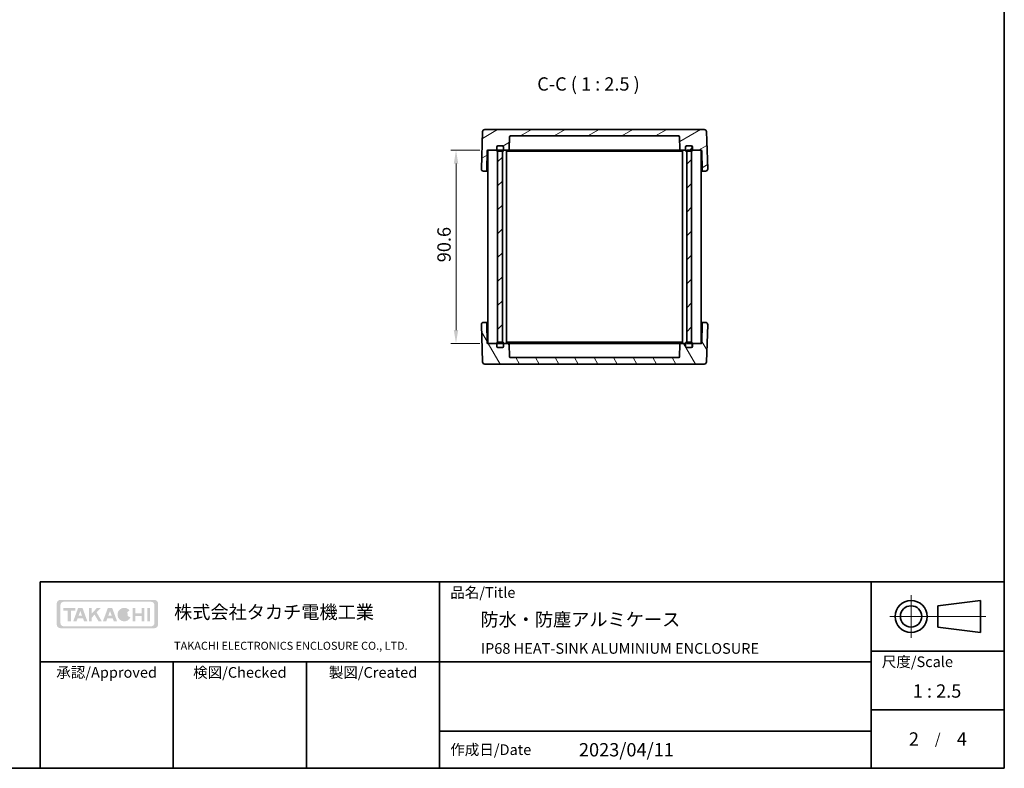
# Model space of a CAD drawing. Units: millimetres. Extents: x 29 to 3382, y 16 to 718.
# Drawn here: x 1336 to 1798, y 16 to 367 of the extents above; entities that cross this region are included whole.
import ezdxf
from ezdxf.enums import TextEntityAlignment as Align

# ---------------------------------------------------------------- set-up
doc = ezdxf.new("R2010")
doc.units = ezdxf.units.MM
doc.header["$LTSCALE"] = 2
doc.layers.get('Defpoints').update_dxf_attribs({"lineweight": 25})
for name, color, linetype, lineweight in [('Border (ISO)', 7, 'Continuous', 35), ('Dimension (ISO)', 7, 'Continuous', 18), ('Dimension (ISO) @ 1', 7, 'Continuous', 18), ('Symbol (ISO)', 7, 'Continuous', 18), ('Title (ISO)', 7, 'Continuous', 35), ('Visible (ISO)', 7, 'Continuous', 35)]:
    doc.layers.add(name, color=color, linetype=linetype, lineweight=lineweight)
doc.layers.add('Hatch (ISO)', color=1, linetype='Continuous', lineweight=18, true_color=0xff0000)
doc.styles.add('Note Text (TK)', font='MS PGothic.ttf')
doc.styles.add('文字スタイル67', font='arial.ttf')
doc.dimstyles.new('Default - Method 1b (TK)', dxfattribs={"dimscale": 2, "dimtxt": 2.5, "dimasz": 2.5, "dimexe": 1, "dimexo": 1.5, "dimgap": 1, "dimtad": 1, "dimtoh": 1, "dimrnd": 1e-08, "dimdsep": 46, "dimtxsty": 'Note Text (TK)', "dimcen": 0.09, "dimdle": 5, "dimclrd": 100, "dimclre": 100, "dimclrt": 7, "dimadec": 1, "dimazin": 1, "dimtfac": 1, "dimtmove": 0, "dimatfit": 3, "dimfxl": 0, "dimtolj": 1, "dimlwd": -1, "dimlwe": -1, "dimarcsym": 0})

# ---------------------------------------------------------------- blocks, each defined once
blk = doc.blocks.new('図面枠 tk図枠')
at = {"layer": 'Border (ISO)'}
for p in [(405.5, 289), (14.5, 8)]:
    blk.add_line(p, (405.5, 8), dxfattribs=at)
blk = doc.blocks.new('表題欄 tk表題欄')
at = {"layer": 'Hatch (ISO)'}
h = blk.add_hatch(color=256, dxfattribs=at)
edge = h.paths.add_edge_path(flags=0)
edge.add_arc((95.58, 236.3), 0.596, 270, 360)
edge.add_line((96.17, 236.3), (96.17, 239.71))
edge.add_arc((95.58, 239.71), 0.596, 0, 90)
edge.add_line((95.58, 240.31), (79.14, 240.31))
edge.add_arc((79.14, 239.71), 0.596, 90, 180)
edge.add_line((78.54, 239.71), (78.54, 236.3))
edge.add_arc((79.14, 236.3), 0.596, 180, 270)
edge.add_line((79.14, 235.7), (95.58, 235.7))
edge = h.paths.add_edge_path()
edge.add_line((77.84, 239.96), (77.84, 236.05))
edge.add_arc((78.54, 236.05), 0.702, 180, 270)
edge.add_line((78.54, 235.35), (96.17, 235.35))
edge.add_arc((96.17, 236.05), 0.702, 270, 360)
edge.add_line((96.87, 236.05), (96.87, 239.96))
edge.add_arc((96.17, 239.96), 0.702, 0, 90)
edge.add_line((96.17, 240.66), (78.54, 240.66))
edge.add_arc((78.54, 239.96), 0.702, 90, 180)
for points in [[(79.07, 239.15), (79.07, 238.66), (79.92, 238.66), (79.92, 236.66), (80.51, 236.66), (80.51, 238.66), (81.36, 238.66), (81.36, 239.15)], [(85.68, 236.66), (84.94, 237.89), (84.42, 237.32), (84.42, 236.66), (83.9, 236.66), (83.9, 239.15), (84.42, 239.15), (84.42, 238.1), (85.39, 239.15), (86.11, 239.15), (85.32, 238.3), (86.3, 236.66)], [(92.09, 239.15), (92.09, 236.66), (92.61, 236.66), (92.61, 237.66), (93.77, 237.66), (93.77, 236.66), (94.29, 236.66), (94.29, 239.15), (93.77, 239.15), (93.77, 238.15), (92.61, 238.15), (92.61, 239.15)], [(94.84, 239.15), (94.84, 236.66), (95.36, 236.66), (95.36, 239.15)]]:
    blk.add_hatch(color=256, dxfattribs=at).paths.add_polyline_path(points)
h = blk.add_hatch(color=256, dxfattribs=at)
h.paths.add_polyline_path([(82.59, 237.71), (81.95, 237.71), (82.27, 238.58)], flags=0)
h.paths.add_polyline_path([(82.78, 237.2), (81.76, 237.2), (81.57, 236.66), (80.95, 236.66), (81.86, 239.15), (82.68, 239.15), (83.59, 236.66), (82.98, 236.66)])
h = blk.add_hatch(color=256, dxfattribs=at)
h.paths.add_polyline_path([(87.53, 237.71), (88.16, 237.71), (87.85, 238.58)], flags=0)
h.paths.add_polyline_path([(87.14, 236.66), (87.34, 237.2), (88.35, 237.2), (88.55, 236.66), (89.17, 236.66), (88.25, 239.15), (87.44, 239.15), (86.52, 236.66)])
h = blk.add_hatch(color=256, dxfattribs=at)
edge = h.paths.add_edge_path()
edge.add_arc((90.52, 237.9), 1.27, 38.5505, 336.582)
edge.add_line((91.69, 237.4), (91.17, 237.62))
edge.add_ellipse((90.52, 237.9), major_axis=(0, -0.8), ratio=0.867347, start_angle=124.651, end_angle=429.4109, ccw=False)
edge.add_line((91.09, 238.36), (91.52, 238.7))
at = {"layer": 'Title (ISO)'}
for p, q in [((74.71, 244.05), (255.71, 244.05)), ((74.71, 209.05), (74.71, 244.05)), ((149.71, 244.05), (149.71, 209.05)), ((230.71, 244.05), (230.71, 209.05)), ((255.71, 244.05), (255.71, 209.05)), ((243.21, 239.55), (251.21, 240.55)), ((251.21, 234.55), (251.21, 240.55)), ((243.21, 239.55), (243.21, 235.55)), ((243.21, 235.55), (251.21, 234.55)), ((230.71, 231.05), (255.71, 231.05)), ((74.71, 229.05), (230.71, 229.05)), ((99.71, 229.05), (99.71, 209.05)), ((124.71, 229.05), (124.71, 209.05)), ((230.71, 220.05), (255.71, 220.05)), ((149.71, 216.05), (230.71, 216.05)), ((255.71, 209.05), (74.71, 209.05))]:
    blk.add_line(p, q, dxfattribs=at)
at = {"layer": 'Title (ISO)', "color": 4, "linetype": 'Continuous', "lineweight": 18, "true_color": 0x00ffff}
for p, q in [((238.21, 241.55), (238.21, 233.55)), ((252.21, 237.55), (234.21, 237.55))]:
    blk.add_line(p, q, dxfattribs=at)
at = {"layer": 'Title (ISO)'}
for radius in [3, 2]:
    blk.add_circle((238.21, 237.55), radius, dxfattribs=at)
at = {"layer": 'Title (ISO)', "color": 1, "true_color": 0xff0000, "char_height": 2, "line_spacing_factor": 1.5, "style": 'Note Text (TK)'}
for s, insert, attachment_point in [('\\fＭＳ Ｐゴシック|b0|i0;\\H2.0000;品名/Title', (151.71, 242.05), 4), ('\\fＭＳ Ｐゴシック|b0|i0;\\H2.0000;尺度/Scale', (232.71, 229.05), 4), ('\\fＭＳ Ｐゴシック|b0|i0;\\H2.0000;承認/Approved', (87.21, 227.05), 5), ('\\fＭＳ Ｐゴシック|b0|i0;\\H2.0000;検図/Checked', (112.21, 227.05), 5), ('\\fＭＳ Ｐゴシック|b0|i0;\\H2.0000;製図/Created', (137.21, 227.05), 5), ('\\fＭＳ Ｐゴシック|b0|i0;\\H2.0000;作成日/Date', (151.71, 212.55), 4)]:
    blk.add_mtext(s, dxfattribs=dict(at, insert=insert, attachment_point=attachment_point))
at = {"layer": 'Title (ISO)', "color": 7, "line_spacing_factor": 1.5, "style": 'Note Text (TK)'}
for s, insert, char_height, attachment_point in [('株式会社タカチ電機工業', (99.87, 238.05), 2.5, 4), ('\\fArial|b0|i0;\\H1.4986;TAKACHI ELECTRONICS ENCLOSURE CO., LTD.', (99.87, 232.05), 1.4986, 4), ('\\fＭＳ Ｐゴシック|b0|i0;\\H2.0000;/', (243.21, 214.55), 2, 5)]:
    blk.add_mtext(s, dxfattribs=dict(at, insert=insert, char_height=char_height, attachment_point=attachment_point))
at = {"layer": 'Title (ISO)', "color": 7}
for tag, p, height, style in [('<品名>_001', (157.37, 235.74), 2.5, 'Note Text (TK)'), ('<Title>_001', (157.45, 230.55), 2, '文字スタイル67'), ('<尺度>_001', (239.81, 222.31), 2.5, 'Note Text (TK)'), ('<ページ_No.>_001', (237.95, 213.3), 2.5, 'Note Text (TK)'), ('<総ページ数>_001', (246.79, 213.3), 2.5, 'Note Text (TK)'), ('作成日_001', (175.62, 211.28), 2.5, 'Note Text (TK)')]:
    blk.add_attdef(tag, p, '', height=height, dxfattribs=dict(at, style=style))
at = {"layer": 'Title (ISO)', "color": 7, "style": 'Note Text (TK)'}
blk.add_attdef('<承認>', text='', height=2.5, dxfattribs=at).set_placement((87.21, 217.05), align=Align.MIDDLE_CENTER)
blk = doc.blocks.new('*D46')
at = {"layer": 'Defpoints', "color": 0, "transparency": 16777216}
for p in [(1541.21, 305.99), (1556.1, 305.99), (1556.1, 215.39)]:
    blk.add_point(p, dxfattribs=at)
at = {"layer": 'Dimension (ISO)', "color": 100, "transparency": 16777216}
for p, q in [((1552.35, 305.99), (1538.71, 305.99)), ((1541.21, 221.64), (1541.21, 299.74)), ((1552.35, 215.39), (1538.71, 215.39))]:
    blk.add_line(p, q, dxfattribs=at)
for points in [[(1540.17, 299.74), (1542.25, 299.74), (1541.21, 305.99)], [(1540.17, 221.64), (1542.25, 221.64), (1541.21, 215.39)]]:
    blk.add_solid(points, dxfattribs=at)
at = {"layer": 'Dimension (ISO)', "color": 7, "transparency": 16777216, "insert": (1535.58, 253.44), "char_height": 6.25, "attachment_point": 4, "rotation": 90, "style": 'Note Text (TK)'}
blk.add_mtext('\\A1;90.6', dxfattribs=at)

msp = doc.modelspace()

# ---------------------------------------------------------------- hatches: boundary and pattern name
at = {"layer": 'Hatch (ISO)'}
h = msp.add_hatch(dxfattribs=at)
h.set_pattern_fill('ANSI31', color=256, scale=63.5, angle=-14.999978, style=0)
h.set_pattern_definition([(30, (784.75, -4), (-3.96875, 6.874075), [])])
edge = h.paths.add_edge_path()
edge.add_ellipse((1563.0087, 307.4886), major_axis=(0, 0.5), ratio=1, start_angle=270, end_angle=360)
edge.add_line((1563.0087, 307.9886), (1560.9087, 307.9886))
edge.add_line((1560.9087, 307.9886), (1560.8087, 307.9886))
edge.add_ellipse((1560.8087, 307.4886), major_axis=(-0.5, 0), ratio=1, start_angle=270, end_angle=360)
edge.add_line((1560.3087, 307.4886), (1560.3087, 306.4886))
edge.add_ellipse((1559.8087, 306.4886), major_axis=(0, -0.5), ratio=1, start_angle=0, end_angle=90, ccw=False)
edge.add_line((1559.8087, 305.9886), (1556.1035, 305.9886))
edge.add_ellipse((1556.1035, 305.6886), major_axis=(-0.3, 0.0052), ratio=1, start_angle=271, end_angle=360)
edge.add_line((1555.8036, 305.6938), (1555.6462, 296.6799))
edge.add_ellipse((1555.1463, 296.6886), major_axis=(0, -0.5), ratio=1, start_angle=0, end_angle=89, ccw=False)
edge.add_line((1555.1463, 296.1886), (1554.0942, 296.1886))
edge.add_ellipse((1554.0942, 297.1886), major_axis=(-0.9994, 0.0349), ratio=1, start_angle=0, end_angle=92, ccw=False)
edge.add_line((1553.0949, 297.2235), (1553.706, 314.7235))
edge.add_ellipse((1554.7054, 314.6886), major_axis=(0, 1), ratio=1, start_angle=0, end_angle=88, ccw=False)
edge.add_line((1554.7054, 315.6886), (1657.7121, 315.6886))
edge.add_ellipse((1657.7121, 314.6886), major_axis=(0.9994, 0.0349), ratio=1, start_angle=0, end_angle=88, ccw=False)
edge.add_line((1658.7115, 314.7235), (1659.3226, 297.2235))
edge.add_ellipse((1658.3232, 297.1886), major_axis=(0, -1), ratio=1, start_angle=0, end_angle=92, ccw=False)
edge.add_line((1658.3232, 296.1886), (1657.2711, 296.1886))
edge.add_ellipse((1657.2711, 296.6886), major_axis=(-0.4999, -0.0087), ratio=1, start_angle=0, end_angle=89, ccw=False)
edge.add_line((1656.7712, 296.6799), (1656.6139, 305.6938))
edge.add_ellipse((1656.3139, 305.6886), major_axis=(0, 0.3), ratio=1, start_angle=271, end_angle=360)
edge.add_line((1656.3139, 305.9886), (1652.6087, 305.9886))
edge.add_ellipse((1652.6087, 306.4886), major_axis=(-0.5, 0), ratio=1, start_angle=0, end_angle=90, ccw=False)
edge.add_line((1652.1087, 306.4886), (1652.1087, 307.4886))
edge.add_ellipse((1651.6087, 307.4886), major_axis=(0, 0.5), ratio=1, start_angle=270, end_angle=360)
edge.add_line((1651.6087, 307.9886), (1651.5087, 307.9886))
edge.add_line((1651.5087, 307.9886), (1649.4087, 307.9886))
edge.add_ellipse((1649.4087, 307.4886), major_axis=(-0.5, 0), ratio=1, start_angle=270, end_angle=360)
edge.add_line((1648.9087, 307.4886), (1648.9087, 306.4886))
edge.add_ellipse((1648.4087, 306.4886), major_axis=(0, -0.5), ratio=1, start_angle=0, end_angle=90, ccw=False)
edge.add_line((1648.4087, 305.9886), (1646.7916, 305.9886))
edge.add_ellipse((1646.7916, 306.4886), major_axis=(-0.4997, -0.0174), ratio=1, start_angle=0, end_angle=88, ccw=False)
edge.add_line((1646.2919, 306.4711), (1646.0916, 312.206))
edge.add_ellipse((1645.5919, 312.1886), major_axis=(0, 0.5), ratio=1, start_angle=272, end_angle=360)
edge.add_line((1645.5919, 312.6886), (1566.8255, 312.6886))
edge.add_ellipse((1566.8255, 312.1886), major_axis=(-0.4997, 0.0174), ratio=1, start_angle=272, end_angle=360)
edge.add_line((1566.3258, 312.206), (1566.1256, 306.4711))
edge.add_ellipse((1565.6259, 306.4886), major_axis=(0, -0.5), ratio=1, start_angle=0, end_angle=88, ccw=False)
edge.add_line((1565.6259, 305.9886), (1564.0087, 305.9886))
edge.add_ellipse((1564.0087, 306.4886), major_axis=(-0.5, 0), ratio=1, start_angle=0, end_angle=90, ccw=False)
edge.add_line((1563.5087, 306.4886), (1563.5087, 307.4886))
h = msp.add_hatch(dxfattribs=at)
h.set_pattern_fill('ANSI31', color=256, scale=63.5, angle=14.999978, style=0)
h.set_pattern_definition([(60, (784.75, -4), (-6.874075, 3.96875), [])])
edge = h.paths.add_edge_path()
edge.add_ellipse((1563.0087, 307.4886), major_axis=(0.5, 0), ratio=1, start_angle=0, end_angle=90)
edge.add_line((1563.0087, 307.9886), (1560.9087, 307.9886))
edge.add_ellipse((1560.9087, 307.4886), major_axis=(0, 0.5), ratio=1, start_angle=0, end_angle=90)
edge.add_line((1560.4087, 307.4886), (1560.4087, 305.9886))
edge.add_ellipse((1560.9087, 305.9886), major_axis=(-0.5, 0), ratio=1, start_angle=0, end_angle=66.421822)
edge.add_ellipse((1560.9087, 305.9886), major_axis=(-0.2, -0.4583), ratio=1, start_angle=0, end_angle=23.578178)
edge.add_line((1560.9087, 305.4886), (1562.9587, 305.4886))
edge.add_line((1562.9587, 305.4886), (1563.0087, 305.4886))
edge.add_ellipse((1563.0087, 305.9886), major_axis=(0, -0.5), ratio=1, start_angle=0, end_angle=90)
edge.add_line((1563.5087, 305.9886), (1563.5087, 306.4886))
edge.add_line((1563.5087, 306.4886), (1563.5087, 307.4886))
edge = h.paths.add_edge_path()
edge.add_ellipse((1651.5087, 305.9886), major_axis=(0, -0.5), ratio=1, start_angle=0, end_angle=23.578178)
edge.add_ellipse((1651.5087, 305.9886), major_axis=(0.2, -0.4583), ratio=1, start_angle=0, end_angle=66.421822)
edge.add_line((1652.0087, 305.9886), (1652.0087, 307.4886))
edge.add_ellipse((1651.5087, 307.4886), major_axis=(0.5, 0), ratio=1, start_angle=0, end_angle=90)
edge.add_line((1651.5087, 307.9886), (1649.4087, 307.9886))
edge.add_ellipse((1649.4087, 307.4886), major_axis=(0, 0.5), ratio=1, start_angle=0, end_angle=90)
edge.add_line((1648.9087, 307.4886), (1648.9087, 306.4886))
edge.add_line((1648.9087, 306.4886), (1648.9087, 305.9886))
edge.add_ellipse((1649.4087, 305.9886), major_axis=(-0.5, 0), ratio=1, start_angle=0, end_angle=90)
edge.add_line((1649.4087, 305.4886), (1649.4587, 305.4886))
edge.add_line((1649.4587, 305.4886), (1651.5087, 305.4886))
h = msp.add_hatch(dxfattribs=at)
h.set_pattern_fill('ANSI31', color=256, scale=63.5, style=0)
h.set_pattern_definition([(45, (784.75, -4), (-5.61266, 5.61266), [])])
h.paths.add_polyline_path([(1560.7087, 215.3886), (1562.9587, 215.3886), (1562.9587, 215.8886), (1562.9587, 305.4886), (1562.9587, 305.9886), (1560.7087, 305.9886), (1560.7087, 305.5303), (1560.7087, 215.8469)])
h.paths.add_polyline_path([(1649.4587, 215.3886), (1651.7087, 215.3886), (1651.7087, 215.8469), (1651.7087, 305.5303), (1651.7087, 305.9886), (1649.4587, 305.9886), (1649.4587, 305.4886), (1649.4587, 215.8886)])
h = msp.add_hatch(dxfattribs=at)
h.set_pattern_fill('ANSI31', color=256, scale=63.5, angle=75.000175, style=0)
h.set_pattern_definition([(120.0002, (784.75, -4), (-6.874064, -3.96877), [])])
edge = h.paths.add_edge_path()
edge.add_ellipse((1563.0087, 213.8886), major_axis=(0.5, 0), ratio=1, start_angle=270, end_angle=360)
edge.add_line((1563.5087, 213.8886), (1563.5087, 214.8886))
edge.add_ellipse((1564.0087, 214.8886), major_axis=(0, 0.5), ratio=1, start_angle=0, end_angle=90, ccw=False)
edge.add_line((1564.0087, 215.3886), (1565.6259, 215.3886))
edge.add_ellipse((1565.6259, 214.8886), major_axis=(0.4997, 0.0174), ratio=1, start_angle=0, end_angle=88, ccw=False)
edge.add_line((1566.1256, 214.906), (1566.3258, 209.1711))
edge.add_ellipse((1566.8255, 209.1886), major_axis=(0, -0.5), ratio=1, start_angle=272, end_angle=360)
edge.add_line((1566.8255, 208.6886), (1645.5919, 208.6886))
edge.add_ellipse((1645.5919, 209.1886), major_axis=(0.4997, -0.0174), ratio=1, start_angle=272, end_angle=360)
edge.add_line((1646.0916, 209.1711), (1646.2919, 214.906))
edge.add_ellipse((1646.7916, 214.8886), major_axis=(0, 0.5), ratio=1, start_angle=0, end_angle=88, ccw=False)
edge.add_line((1646.7916, 215.3886), (1648.4087, 215.3886))
edge.add_ellipse((1648.4087, 214.8886), major_axis=(0.5, 0), ratio=1, start_angle=0, end_angle=90, ccw=False)
edge.add_line((1648.9087, 214.8886), (1648.9087, 213.8886))
edge.add_ellipse((1649.4087, 213.8886), major_axis=(0, -0.5), ratio=1, start_angle=270, end_angle=360)
edge.add_line((1649.4087, 213.3886), (1651.5087, 213.3886))
edge.add_line((1651.5087, 213.3886), (1651.6087, 213.3886))
edge.add_ellipse((1651.6087, 213.8886), major_axis=(0.5, 0), ratio=1, start_angle=270, end_angle=360)
edge.add_line((1652.1087, 213.8886), (1652.1087, 214.8886))
edge.add_ellipse((1652.6087, 214.8886), major_axis=(0, 0.5), ratio=1, start_angle=0, end_angle=90, ccw=False)
edge.add_line((1652.6087, 215.3886), (1656.3139, 215.3886))
edge.add_ellipse((1656.3139, 215.6886), major_axis=(0.3, -0.0052), ratio=1, start_angle=271, end_angle=360)
edge.add_line((1656.6139, 215.6834), (1656.7712, 224.6973))
edge.add_ellipse((1657.2711, 224.6886), major_axis=(0, 0.5), ratio=1, start_angle=0, end_angle=89, ccw=False)
edge.add_line((1657.2711, 225.1886), (1658.3232, 225.1886))
edge.add_ellipse((1658.3232, 224.1886), major_axis=(0.9994, -0.0349), ratio=1, start_angle=0, end_angle=92, ccw=False)
edge.add_line((1659.3226, 224.1537), (1658.7115, 206.6537))
edge.add_ellipse((1657.7121, 206.6886), major_axis=(0, -1), ratio=1, start_angle=0, end_angle=88, ccw=False)
edge.add_line((1657.7121, 205.6886), (1554.7054, 205.6886))
edge.add_ellipse((1554.7054, 206.6886), major_axis=(-0.9994, -0.0349), ratio=1, start_angle=0, end_angle=88, ccw=False)
edge.add_line((1553.706, 206.6537), (1553.0949, 224.1537))
edge.add_ellipse((1554.0942, 224.1886), major_axis=(0, 1), ratio=1, start_angle=0, end_angle=92, ccw=False)
edge.add_line((1554.0942, 225.1886), (1555.1463, 225.1886))
edge.add_ellipse((1555.1463, 224.6886), major_axis=(0.4999, 0.0087), ratio=1, start_angle=0, end_angle=89, ccw=False)
edge.add_line((1555.6462, 224.6973), (1555.8036, 215.6834))
edge.add_ellipse((1556.1035, 215.6886), major_axis=(0, -0.3), ratio=1, start_angle=271, end_angle=360)
edge.add_line((1556.1035, 215.3886), (1559.8087, 215.3886))
edge.add_ellipse((1559.8087, 214.8886), major_axis=(0.5, 0), ratio=1, start_angle=0, end_angle=90, ccw=False)
edge.add_line((1560.3087, 214.8886), (1560.3087, 213.8886))
edge.add_ellipse((1560.8087, 213.8886), major_axis=(0, -0.5), ratio=1, start_angle=270, end_angle=360)
edge.add_line((1560.8087, 213.3886), (1560.9087, 213.3886))
edge.add_line((1560.9087, 213.3886), (1563.0087, 213.3886))

# ---------------------------------------------------------------- linework, layer by layer
at = {"layer": 'Visible (ISO)'}
for p, q in [((1553.706, 314.7235), (1553.0949, 297.2235)), ((1657.7121, 315.6886), (1554.7054, 315.6886)), ((1659.3226, 297.2235), (1658.7115, 314.7235)), ((1566.1256, 306.4711), (1566.3258, 312.206)), ((1566.8255, 312.6886), (1645.5919, 312.6886)), ((1646.0916, 312.206), (1646.2919, 306.4711)), ((1555.6462, 296.6799), (1555.8036, 305.6938)), ((1556.1035, 305.9886), (1559.8087, 305.9886)), ((1556.2087, 215.3886), (1556.2087, 305.9886)), ((1560.2087, 305.9886), (1559.8087, 305.9886)), ((1560.4087, 305.9886), (1560.2087, 305.9886)), ((1560.3087, 306.4886), (1560.3087, 307.4886)), ((1560.4087, 307.4886), (1560.4087, 305.9886)), ((1562.9587, 305.9886), (1560.7087, 305.9886)), ((1560.7087, 305.9886), (1560.7087, 215.3886)), ((1560.8087, 307.9886), (1563.0087, 307.9886)), ((1563.0087, 307.9886), (1560.9087, 307.9886)), ((1560.9087, 305.4886), (1563.0087, 305.4886)), ((1562.9587, 215.3886), (1562.9587, 305.9886)), ((1563.5087, 305.9886), (1563.5087, 307.4886)), ((1563.5087, 307.4886), (1563.5087, 306.4886)), ((1563.5087, 305.9886), (1564.0087, 305.9886)), ((1564.0087, 305.9886), (1565.6259, 305.9886)), ((1564.9587, 215.3886), (1564.9587, 305.9886)), ((1564.9587, 305.4886), (1566.402, 305.4886)), ((1565.6259, 305.9886), (1570.3087, 305.9886)), ((1566.402, 305.4886), (1568.8768, 305.4886)), ((1568.8768, 305.4886), (1643.5406, 305.4886)), ((1572.8259, 305.9886), (1570.3087, 305.9886)), ((1639.5916, 305.9886), (1572.8259, 305.9886)), ((1642.1087, 305.9886), (1639.5916, 305.9886)), ((1642.1087, 305.9886), (1646.7916, 305.9886)), ((1643.5406, 305.4886), (1646.0155, 305.4886)), ((1646.0155, 305.4886), (1647.4587, 305.4886)), ((1646.7916, 305.9886), (1648.4087, 305.9886)), ((1647.4587, 215.3886), (1647.4587, 305.9886)), ((1648.4087, 305.9886), (1648.9087, 305.9886)), ((1648.9087, 307.4886), (1648.9087, 305.9886)), ((1648.9087, 306.4886), (1648.9087, 307.4886)), ((1651.5087, 307.9886), (1649.4087, 307.9886)), ((1649.4087, 307.9886), (1651.6087, 307.9886)), ((1649.4087, 305.4886), (1651.5087, 305.4886)), ((1651.7087, 305.9886), (1649.4587, 305.9886)), ((1649.4587, 305.9886), (1649.4587, 215.3886)), ((1651.7087, 215.3886), (1651.7087, 305.9886)), ((1652.0087, 305.9886), (1652.0087, 307.4886)), ((1652.2087, 305.9886), (1652.0087, 305.9886)), ((1652.1087, 307.4886), (1652.1087, 306.4886)), ((1652.6087, 305.9886), (1652.2087, 305.9886)), ((1652.6087, 305.9886), (1656.3139, 305.9886)), ((1656.2087, 215.3886), (1656.2087, 305.9886)), ((1656.6139, 305.6938), (1656.7712, 296.6799)), ((1554.0942, 296.1886), (1555.1463, 296.1886)), ((1555.1463, 296.1886), (1556.2087, 296.1886)), ((1656.2087, 296.1886), (1657.2711, 296.1886)), ((1657.2711, 296.1886), (1658.3232, 296.1886)), ((1553.0949, 224.1537), (1553.706, 206.6537)), ((1555.1463, 225.1886), (1554.0942, 225.1886)), ((1556.2087, 225.1886), (1555.1463, 225.1886)), ((1555.8036, 215.6834), (1555.6462, 224.6973)), ((1657.2711, 225.1886), (1656.2087, 225.1886)), ((1656.7712, 224.6973), (1656.6139, 215.6834)), ((1658.3232, 225.1886), (1657.2711, 225.1886)), ((1658.7115, 206.6537), (1659.3226, 224.1537)), ((1559.8087, 215.3886), (1556.1035, 215.3886)), ((1560.2087, 215.3886), (1559.8087, 215.3886)), ((1560.4087, 215.3886), (1560.2087, 215.3886)), ((1560.3087, 213.8886), (1560.3087, 214.8886)), ((1560.4087, 215.3886), (1560.4087, 213.8886)), ((1560.7087, 215.3886), (1562.9587, 215.3886)), ((1563.0087, 213.3886), (1560.8087, 213.3886)), ((1563.0087, 215.8886), (1560.9087, 215.8886)), ((1560.9087, 213.3886), (1563.0087, 213.3886)), ((1564.0087, 215.3886), (1563.5087, 215.3886)), ((1563.5087, 213.8886), (1563.5087, 215.3886)), ((1563.5087, 214.8886), (1563.5087, 213.8886)), ((1565.6259, 215.3886), (1564.0087, 215.3886)), ((1566.402, 215.8886), (1564.9587, 215.8886)), ((1570.3087, 215.3886), (1565.6259, 215.3886)), ((1566.3258, 209.1711), (1566.1256, 214.906)), ((1568.8768, 215.8886), (1566.402, 215.8886)), ((1643.5406, 215.8886), (1568.8768, 215.8886)), ((1570.3087, 215.3886), (1572.8259, 215.3886)), ((1572.8259, 215.3886), (1639.5916, 215.3886)), ((1639.5916, 215.3886), (1642.1087, 215.3886)), ((1646.7916, 215.3886), (1642.1087, 215.3886)), ((1646.0155, 215.8886), (1643.5406, 215.8886)), ((1647.4587, 215.8886), (1646.0155, 215.8886)), ((1646.2919, 214.906), (1646.0916, 209.1711)), ((1648.4087, 215.3886), (1646.7916, 215.3886)), ((1648.9087, 215.3886), (1648.4087, 215.3886)), ((1648.9087, 215.3886), (1648.9087, 213.8886)), ((1648.9087, 213.8886), (1648.9087, 214.8886)), ((1651.5087, 215.8886), (1649.4087, 215.8886)), ((1649.4087, 213.3886), (1651.5087, 213.3886)), ((1651.6087, 213.3886), (1649.4087, 213.3886)), ((1649.4587, 215.3886), (1651.7087, 215.3886)), ((1652.2087, 215.3886), (1652.0087, 215.3886)), ((1652.0087, 213.8886), (1652.0087, 215.3886)), ((1652.1087, 214.8886), (1652.1087, 213.8886)), ((1652.6087, 215.3886), (1652.2087, 215.3886)), ((1656.3139, 215.3886), (1652.6087, 215.3886)), ((1645.5919, 208.6886), (1566.8255, 208.6886)), ((1554.7054, 205.6886), (1657.7121, 205.6886))]:
    msp.add_line(p, q, dxfattribs=at)
for centre, radius, start, end in [((1554.7054, 314.6886), 1, 90, 178), ((1657.7121, 314.6886), 1, 2, 90), ((1566.8255, 312.1886), 0.5, 90, 178), ((1645.5919, 312.1886), 0.5, 2, 90), ((1556.1035, 305.6886), 0.3, 90, 179), ((1559.8087, 306.4886), 0.5, 270, 0), ((1560.8087, 307.4886), 0.5, 90, 180), ((1560.9087, 307.4886), 0.5, 90, 180), ((1560.9087, 305.9886), 0.5, 180, 270), ((1563.0087, 307.4886), 0.5, 0, 90), ((1563.0087, 307.4886), 0.5, 0, 90), ((1563.0087, 305.9886), 0.5, 270, 0), ((1564.0087, 306.4886), 0.5, 180, 270), ((1565.6259, 306.4886), 0.5, 270, 358), ((1646.7916, 306.4886), 0.5, 182, 270), ((1648.4087, 306.4886), 0.5, 270, 0), ((1649.4087, 307.4886), 0.5, 90, 180), ((1649.4087, 307.4886), 0.5, 90, 180), ((1649.4087, 305.9886), 0.5, 180, 270), ((1651.5087, 307.4886), 0.5, 0, 90), ((1651.5087, 305.9886), 0.5, 270, 0), ((1651.6087, 307.4886), 0.5, 0, 90), ((1652.6087, 306.4886), 0.5, 180, 270), ((1656.3139, 305.6886), 0.3, 1, 90), ((1554.0942, 297.1886), 1, 178, 270), ((1555.1463, 296.6886), 0.5, 270, 359), ((1657.2711, 296.6886), 0.5, 181, 270), ((1658.3232, 297.1886), 1, 270, 2), ((1554.0942, 224.1886), 1, 90, 182), ((1555.1463, 224.6886), 0.5, 1, 90), ((1657.2711, 224.6886), 0.5, 90, 179), ((1658.3232, 224.1886), 1, 358, 90), ((1556.1035, 215.6886), 0.3, 181, 270), ((1559.8087, 214.8886), 0.5, 0, 90), ((1560.8087, 213.8886), 0.5, 180, 270), ((1560.9087, 215.3886), 0.5, 90, 180), ((1560.9087, 213.8886), 0.5, 180, 270), ((1563.0087, 215.3886), 0.5, 0, 90), ((1563.0087, 213.8886), 0.5, 270, 0), ((1563.0087, 213.8886), 0.5, 270, 0), ((1564.0087, 214.8886), 0.5, 90, 180), ((1565.6259, 214.8886), 0.5, 2, 90), ((1646.7916, 214.8886), 0.5, 90, 178), ((1648.4087, 214.8886), 0.5, 0, 90), ((1649.4087, 215.3886), 0.5, 90, 180), ((1649.4087, 213.8886), 0.5, 180, 270), ((1649.4087, 213.8886), 0.5, 180, 270), ((1651.5087, 215.3886), 0.5, 0, 90), ((1651.5087, 213.8886), 0.5, 270, 0), ((1651.6087, 213.8886), 0.5, 270, 0), ((1652.6087, 214.8886), 0.5, 90, 180), ((1656.3139, 215.6886), 0.3, 270, 359), ((1566.8255, 209.1886), 0.5, 182, 270), ((1645.5919, 209.1886), 0.5, 270, 358), ((1554.7054, 206.6886), 1, 182, 270), ((1657.7121, 206.6886), 1, 270, 358)]:
    msp.add_arc(centre, radius, start, end, dxfattribs=at)

# ---------------------------------------------------------------- block references
at = {"xscale": 2.5, "yscale": 2.5, "zscale": 2.5}
msp.add_blockref('図面枠 tk図枠', (784.75, -4), dxfattribs=at)
ref = msp.add_blockref('表題欄 tk表題欄', (1159.2279, -506.6318), dxfattribs=dict(xscale=2.5, yscale=2.5, zscale=2.5))
ref.add_attrib('<品名>_001', '防水・防塵アルミケース', (1552.6477, 82.7152), dxfattribs={"layer": 'Title (ISO)', "color": 7, "height": 6.25, "style": 'Note Text (TK)'})
ref.add_attrib('<尺度>_001', '1 : 2.5', (1755.5668, 49.1428), dxfattribs={"layer": 'Title (ISO)', "color": 7, "height": 6.25, "style": 'Note Text (TK)'})
ref.add_attrib('作成日_001', '2023/04/11', (1598.8942, 21.5717), dxfattribs={"layer": 'Title (ISO)', "color": 7, "height": 6.25, "style": 'Note Text (TK)'})
ref.add_attrib('<Title>_001', 'IP68 HEAT-SINK ALUMINIUM ENCLOSURE', (1552.8486, 69.7483), dxfattribs={"layer": 'Title (ISO)', "color": 7, "height": 5, "style": '文字スタイル67'})
ref.add_attrib('<ページ_No.>_001', '2', (1753.7273, 26.625), dxfattribs={"layer": 'Title (ISO)', "color": 7, "height": 6.25, "style": 'Note Text (TK)'})
ref.add_attrib('<総ページ数>_001', '4', (1776.2095, 26.625), dxfattribs={"layer": 'Title (ISO)', "color": 7, "height": 6.25, "style": 'Note Text (TK)'})

# ---------------------------------------------------------------- texts
at = {"layer": 'Symbol (ISO)', "color": 7, "insert": (1579.3199, 332.0171), "char_height": 6.25, "attachment_point": 7, "style": 'Note Text (TK)'}
msp.add_mtext('C-C ( 1 : 2.5 )', dxfattribs=at)

# ---------------------------------------------------------------- dimensions: what is measured, and where the dimension line sits
at = {"layer": 'Dimension (ISO) @ 1', "color": 100, "true_color": 0x00ff3f}
dim = msp.add_linear_dim(base=(1541.2087, 305.9886), p1=(1556.1035, 215.3886), p2=(1556.1035, 305.9886), angle=270, dimstyle='Default - Method 1b (TK)', override={"dimscale": 1, "dimtxt": 6.25, "dimasz": 6.25, "dimexe": 2.5, "dimexo": 3.75, "dimgap": 2.5, "dimtoh": 0, "dimcen": 0.225, "dimtix": 0, "dimtofl": 0, "dimtmove": 0, "dimatfit": 1}, dxfattribs=at)
dim.commit()
dim.dimension.update_dxf_attribs({"geometry": '*D46', "text_midpoint": (1541.2087, 260.6886), "dimtype": 128})

doc.saveas('drawing.dxf')
